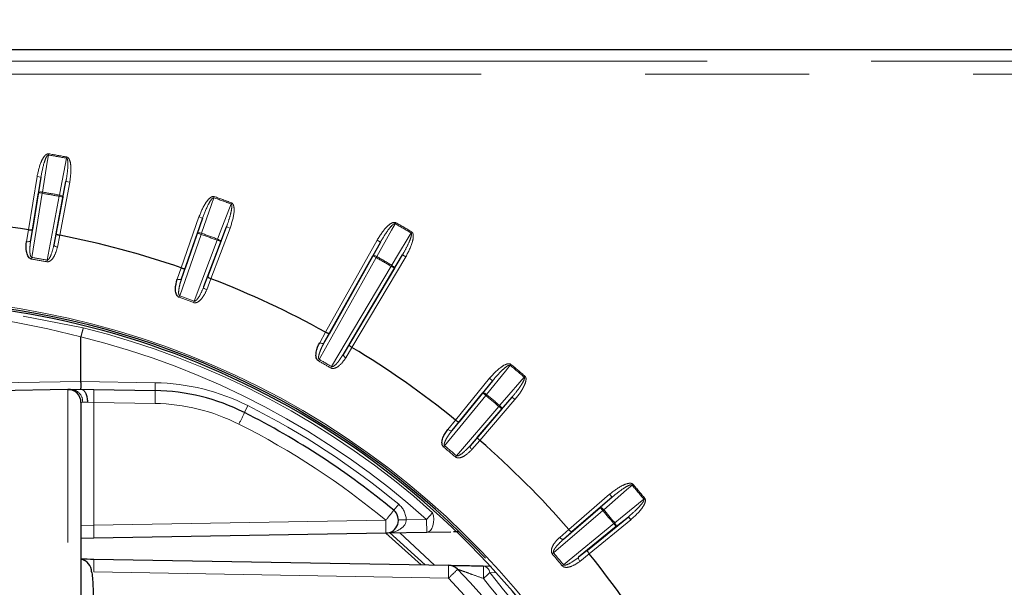
# Paper-space layout 'Sheet2' of a CAD drawing. Units: millimetres. Extents: x 14 to 2145, y 14 to 1383.
# Drawn here: x 287 to 325, y 497 to 519 of the extents above; entities that cross this region are included whole.
import ezdxf

# ---------------------------------------------------------------- set-up
doc = ezdxf.new("R2010")
doc.units = ezdxf.units.MM
doc.linetypes.add('PHANTOM', pattern=[12.7, 6.35, -1.27, 1.27, -1.27, 1.27, -1.27])
doc.styles.add('SLDTEXTSTYLE0', font='TXT', dxfattribs={"width": 0.75})
doc.dimstyles.new('SLDDIMSTYLE1', dxfattribs={"dimtxt": 11.90625, "dimasz": 12.7, "dimexe": 0, "dimexo": 0.0625, "dimgap": 2.976562, "dimtad": 0, "dimtih": 1, "dimtoh": 1, "dimdec": 1, "dimrnd": 1e-09, "dimzin": 12, "dimdsep": 46, "dimtxsty": 'SLDTEXTSTYLE0', "dimsah": 1, "dimcen": 0.09, "dimadec": 0, "dimazin": 3, "dimtfac": 1, "dimtdec": 1, "dimtofl": 0, "dimtmove": 0, "dimatfit": 3, "dimfxl": 0, "dimfrac": 2, "dimtolj": 1, "dimtzin": 12, "dimarcsym": 0})

# ---------------------------------------------------------------- blocks, each defined once
blk = doc.blocks.new('_D_29')
at = {"color": 7, "linetype": 'Continuous', "lineweight": 18, "ltscale": 5}
for p, q in [((353.729, 849.847), (350.108, 849.847)), ((350.108, 849.847), (350.108, 830.93)), ((384.509, 849.847), (388.13, 849.847)), ((388.13, 849.847), (388.13, 830.93)), ((190.378, 754.007), (190.378, 838.801)), ((547.86, 254.707), (547.86, 838.801)), ((190.378, 832.451), (339.695, 832.451)), ((547.86, 832.451), (398.542, 832.451)), ((350.108, 830.93), (353.729, 830.93)), ((388.13, 830.93), (384.509, 830.93))]:
    blk.add_line(p, q, dxfattribs=at)
for points in [[(190.378, 832.451), (203.078, 830.546), (203.078, 834.356)], [(547.86, 832.451), (535.16, 834.356), (535.16, 830.546)]]:
    blk.add_solid(points, dxfattribs=at)
at = {"color": 7, "linetype": 'Continuous', "lineweight": 18, "ltscale": 5, "char_height": 11.9062, "attachment_point": 1, "style": 'SLDTEXTSTYLE0'}
for s, insert in [('14.1', (353.729, 846.278)), ('357.5', (349.33, 827.988))]:
    blk.add_mtext(s, dxfattribs=dict(at, insert=insert))
blk = doc.blocks.new('_D_31')
at = {"color": 7, "linetype": 'Continuous', "lineweight": 18, "ltscale": 5}
for p, q in [((184.028, 747.657), (136.385, 747.657)), ((142.735, 747.657), (142.735, 559.118)), ((127.345, 556.704), (123.724, 556.704)), ((123.724, 556.704), (123.724, 537.786)), ((158.125, 556.704), (161.747, 556.704)), ((161.747, 556.704), (161.747, 537.786)), ((123.724, 537.786), (127.345, 537.786)), ((161.747, 537.786), (158.125, 537.786)), ((142.735, 330.957), (142.735, 519.497)), ((413.01, 330.957), (136.385, 330.957))]:
    blk.add_line(p, q, dxfattribs=at)
for points in [[(142.735, 747.657), (140.83, 734.957), (144.64, 734.957)], [(142.735, 330.957), (144.64, 343.657), (140.83, 343.657)]]:
    blk.add_solid(points, dxfattribs=at)
at = {"color": 7, "linetype": 'Continuous', "lineweight": 18, "ltscale": 5, "char_height": 11.9062, "attachment_point": 1, "style": 'SLDTEXTSTYLE0'}
for s, insert in [('16.4', (127.345, 553.134)), ('416.7', (122.947, 534.845))]:
    blk.add_mtext(s, dxfattribs=dict(at, insert=insert))
blk = doc.blocks.new('_D_32')
at = {"color": 7, "linetype": 'Continuous', "lineweight": 18, "ltscale": 5}
for p, q in [((184.028, 747.657), (72.885, 747.657)), ((79.235, 747.657), (79.235, 501.318)), ((70.438, 498.904), (66.817, 498.904)), ((66.817, 498.904), (66.817, 479.986)), ((88.033, 498.904), (91.654, 498.904)), ((91.654, 498.904), (91.654, 479.986)), ((66.817, 479.986), (70.438, 479.986)), ((91.654, 479.986), (88.033, 479.986)), ((79.235, 215.357), (79.235, 461.697)), ((352.51, 215.357), (72.885, 215.357))]:
    blk.add_line(p, q, dxfattribs=at)
for points in [[(79.235, 747.657), (77.33, 734.957), (81.14, 734.957)], [(79.235, 215.357), (81.14, 228.057), (77.33, 228.057)]]:
    blk.add_solid(points, dxfattribs=at)
at = {"color": 7, "linetype": 'Continuous', "lineweight": 18, "ltscale": 5, "char_height": 11.9062, "attachment_point": 1, "style": 'SLDTEXTSTYLE0'}
for s, insert in [('21', (70.438, 495.334)), ('532.3', (59.447, 477.045))]:
    blk.add_mtext(s, dxfattribs=dict(at, insert=insert))

psp = doc.layouts.new('Sheet2')

# ---------------------------------------------------------------- linework, layer by layer
at = {"color": 7, "linetype": 'Continuous', "lineweight": 25, "ltscale": 5}
for p, q in [((368.36039, 517.457354), (281.86039, 517.457354)), ((287.809954, 512.526519), (287.480545, 510.502853)), ((288.394429, 510.34171), (288.77702, 512.355999)), ((287.41248, 510.073701), (287.714038, 511.926266)), ((288.661854, 511.75914), (288.311611, 509.91516)), ((294.069736, 510.93782), (293.393925, 509.002099)), ((287.327309, 510.494105), (287.327157, 510.494129)), ((294.265943, 508.684711), (294.992499, 510.601962)), ((288.535583, 510.281051), (288.535431, 510.28108)), ((293.252373, 508.591287), (293.871043, 510.363342)), ((294.775439, 510.034169), (294.110313, 508.279022)), ((300.958106, 510.018761), (298.976989, 506.486024)), ((298.766, 506.106172), (300.662326, 509.487709)), ((299.740694, 506.045098), (301.809576, 509.527165)), ((293.241498, 509.020093), (293.241352, 509.020144)), ((301.497562, 509.005485), (299.517227, 505.67245)), ((294.394419, 508.600461), (294.394275, 508.600517)), ((289.360658, 506.353514), (289.36039, 506.351347)), ((289.36039, 504.625516), (289.36039, 506.351347)), ((298.830032, 506.53031), (298.829896, 506.530385)), ((299.852658, 505.939893), (299.852526, 505.939972)), ((305.297446, 504.652398), (304.000336, 503.064556)), ((288.851664, 504.31659), (277.147677, 504.112296)), ((288.851664, 504.31659), (288.980701, 504.318843)), ((288.980701, 504.318843), (289.36039, 504.32547)), ((289.362572, 504.325432), (289.851664, 504.316895)), ((289.851664, 504.316895), (292.231928, 504.275347)), ((303.726815, 502.726933), (304.914253, 504.180522)), ((304.711212, 502.468061), (306.04969, 504.021191)), ((289.36039, 503.816666), (289.36039, 448.098042)), ((305.651523, 503.561879), (304.426214, 502.140067)), ((303.863256, 503.133598), (303.863136, 503.133695)), ((304.803125, 502.344951), (304.803008, 502.345052)), ((309.924227, 500.146654), (308.371097, 498.808175)), ((308.043103, 498.523178), (309.464915, 499.748487)), ((308.967592, 498.0973), (310.555434, 499.39441)), ((301.159785, 498.758345), (289.851664, 498.560961)), ((302.748645, 498.786079), (301.159785, 498.758345)), ((301.170158, 498.758634), (302.529131, 497.534394)), ((303.677823, 498.802298), (302.748645, 498.786079)), ((304.007583, 498.808054), (303.78447, 498.804159)), ((308.248088, 498.899972), (308.247987, 498.900089)), ((310.083558, 499.011217), (308.629969, 497.823778)), ((289.851664, 498.560961), (289.36039, 498.552386)), ((309.036731, 497.9601), (309.036634, 497.96022)), ((289.856585, 497.755633), (303.591426, 497.515848)), ((304.93873, 497.491692), (305.241854, 497.486362))]:
    psp.add_line(p, q, dxfattribs=at)
at = {"color": 8, "linetype": 'PHANTOM', "lineweight": 18, "ltscale": 5}
for p, q in [((281.86039, 517.012098), (368.36039, 517.012098)), ((368.36039, 516.512174), (281.86039, 516.512174)), ((288.107088, 513.43138), (288.099288, 513.384591)), ((288.798613, 513.261282), (288.807287, 513.307916)), ((287.327157, 510.494129), (287.661909, 512.550618)), ((287.661909, 512.550618), (287.809954, 512.526519)), ((287.714038, 511.926266), (287.809954, 512.526519)), ((288.92438, 512.32801), (288.535583, 510.281051)), ((288.77702, 512.355999), (288.661854, 511.75914)), ((288.77702, 512.355999), (288.92438, 512.32801)), ((287.862083, 511.902167), (287.458065, 509.420155)), ((287.714038, 511.926266), (287.862083, 511.902167)), ((287.862083, 511.902167), (287.869895, 511.948953)), ((288.045248, 509.316618), (288.514494, 511.787129)), ((288.523155, 511.833766), (288.514494, 511.787129)), ((288.514494, 511.787129), (288.661854, 511.75914)), ((294.519483, 511.777338), (294.503677, 511.732614)), ((295.170965, 511.489741), (295.187605, 511.534161)), ((293.241352, 509.020144), (293.928124, 510.987261)), ((293.871043, 510.363342), (294.069736, 510.93782)), ((293.928124, 510.987261), (294.069736, 510.93782)), ((287.254523, 510.035187), (287.327309, 510.494105)), ((287.480545, 510.502853), (287.41248, 510.073701)), ((295.13276, 510.548809), (294.394419, 508.600461)), ((294.992499, 510.601962), (294.775439, 510.034169)), ((294.992499, 510.601962), (295.13276, 510.548809)), ((301.547278, 510.767047), (301.523927, 510.725758)), ((288.311611, 509.91516), (288.394429, 510.34171)), ((288.535431, 510.28108), (288.446869, 509.824944)), ((294.012655, 510.313901), (293.183778, 507.939753)), ((293.744062, 507.735827), (294.635178, 510.087322)), ((293.871043, 510.363342), (294.012655, 510.313901)), ((294.012655, 510.313901), (294.028473, 510.358621)), ((294.651806, 510.131746), (294.635178, 510.087322)), ((294.635178, 510.087322), (294.775439, 510.034169)), ((298.829896, 506.530385), (300.827279, 510.092128)), ((300.827279, 510.092128), (300.958106, 510.018761)), ((302.163025, 510.411545), (302.138943, 510.370679)), ((300.662326, 509.487709), (300.958106, 510.018761)), ((287.447606, 509.357631), (287.458065, 509.420155)), ((300.793153, 509.414343), (298.584895, 505.476567)), ((301.938527, 509.450549), (299.852658, 505.939893)), ((300.793153, 509.414343), (300.662326, 509.487709)), ((300.816514, 509.455625), (300.793153, 509.414343)), ((301.809576, 509.527165), (301.497562, 509.005485)), ((301.938527, 509.450549), (301.809576, 509.527165)), ((288.045248, 509.316618), (288.033692, 509.254288)), ((293.090128, 508.580786), (293.241498, 509.020093)), ((293.393925, 509.002099), (293.252373, 508.591287)), ((299.062526, 505.200806), (301.368611, 509.082101)), ((301.392682, 509.122974), (301.368611, 509.082101)), ((301.497562, 509.005485), (301.368611, 509.082101)), ((294.110313, 508.279022), (294.265943, 508.684711)), ((294.394275, 508.600517), (294.22785, 508.166689)), ((293.162621, 507.879996), (293.183778, 507.939753)), ((293.744062, 507.735827), (293.721858, 507.67645)), ((287.117512, 507.155917), (289.449499, 506.69575)), ((298.604408, 506.124111), (298.830032, 506.53031)), ((298.976989, 506.486024), (298.766, 506.106172)), ((299.517227, 505.67245), (299.740694, 506.045098)), ((299.852526, 505.939972), (299.613559, 505.541477)), ((298.584895, 505.476567), (298.553646, 505.421411)), ((299.062526, 505.200806), (299.030385, 505.146166)), ((306.007202, 505.287464), (305.977053, 505.250843)), ((306.521031, 504.794392), (306.55186, 504.830441)), ((269.288578, 504.27507), (289.36039, 504.625424)), ((289.36039, 504.625516), (292.237163, 504.575302)), ((292.231928, 504.275347), (292.237163, 504.575302)), ((303.863136, 503.133695), (305.181284, 504.747291)), ((304.914253, 504.180522), (305.297446, 504.652398)), ((305.181284, 504.747291), (305.297446, 504.652398)), ((288.851664, 447.598118), (288.851664, 504.31659)), ((305.030415, 504.085629), (303.439519, 502.138152)), ((304.914253, 504.180522), (305.030415, 504.085629)), ((305.030415, 504.085629), (305.060574, 504.122241)), ((306.04969, 504.021191), (305.651523, 503.561879)), ((306.04969, 504.021191), (306.163312, 503.923271)), ((289.424909, 503.818919), (289.36039, 503.816666)), ((289.61039, 503.825394), (289.424909, 503.818919)), ((289.851664, 503.816971), (289.61039, 503.825394)), ((289.851664, 503.816971), (289.851664, 499.060885)), ((292.231928, 503.775423), (289.851664, 503.816971)), ((295.690345, 503.421783), (295.825272, 503.689729)), ((303.896267, 501.754895), (305.537901, 503.659798)), ((306.163312, 503.923271), (304.803125, 502.344951)), ((305.56872, 503.695856), (305.537901, 503.659798)), ((305.537901, 503.659798), (305.651523, 503.561879)), ((303.570763, 502.772556), (303.863256, 503.133598)), ((304.000336, 503.064556), (303.726815, 502.726933)), ((304.426214, 502.140067), (304.711212, 502.468061)), ((303.399199, 502.089234), (303.439519, 502.138152)), ((304.803008, 502.345052), (304.498243, 501.994308)), ((303.896267, 501.754895), (303.855093, 501.706694)), ((310.733478, 500.648824), (310.697428, 500.617995)), ((308.247987, 498.900089), (309.826307, 500.260276)), ((309.826307, 500.260276), (309.924227, 500.146654)), ((301.469912, 499.643408), (301.661225, 499.874492)), ((309.464915, 499.748487), (309.924227, 500.146654)), ((311.15388, 500.074017), (311.1905, 500.104166)), ((302.739919, 499.286003), (302.975707, 499.549449)), ((309.562834, 499.634864), (307.657932, 497.99323)), ((309.464915, 499.748487), (309.562834, 499.634864)), ((309.562834, 499.634864), (309.598892, 499.665684)), ((289.36039, 499.043735), (289.851664, 499.060885)), ((289.851664, 499.060885), (301.159785, 499.258269)), ((301.650982, 499.266995), (301.950936, 499.272231)), ((301.950936, 499.272231), (302.739919, 499.286003)), ((302.739919, 499.286003), (302.748645, 498.786079)), ((308.041188, 497.536483), (309.988665, 499.127379)), ((310.650327, 499.278248), (309.036731, 497.9601)), ((310.025277, 499.157538), (309.988665, 499.127379)), ((309.988665, 499.127379), (310.083558, 499.011217)), ((310.555434, 499.39441), (310.083558, 499.011217)), ((310.555434, 499.39441), (310.650327, 499.278248)), ((301.170285, 498.758639), (302.529257, 497.534392)), ((302.683174, 497.531705), (301.30422, 498.782305)), ((301.704072, 498.767846), (303.047943, 497.525337)), ((307.897344, 498.595207), (308.248088, 498.899972)), ((308.371097, 498.808175), (308.043103, 498.523178)), ((307.60973, 497.952057), (307.657932, 497.99323)), ((308.629969, 497.823778), (308.967592, 498.0973)), ((309.036634, 497.96022), (308.675592, 497.667727)), ((308.041188, 497.536483), (307.99227, 497.496163)), ((303.591426, 497.015925), (289.856585, 497.255709)), ((305.42219, 497.224632), (305.191262, 497.229978))]:
    psp.add_line(p, q, dxfattribs=at)
at = {"color": 8, "linetype": 'PHANTOM', "lineweight": 18, "ltscale": 5, "flags": 128}
for points in [[(288.099288, 513.384591), (288.054382, 513.103551), (287.869895, 511.948953)], [(288.523155, 511.833766), (288.577079, 512.113217), (288.798613, 513.261282)], [(287.714038, 511.926266), (287.718575, 511.934862), (287.728579, 511.942212), (287.743668, 511.948038), (287.763268, 511.952116), (287.786631, 511.954292), (287.812868, 511.954482), (287.84098, 511.95268), (287.869895, 511.948953)], [(288.523155, 511.833766), (288.551601, 511.827378), (288.578634, 511.819457), (288.603224, 511.810304), (288.624434, 511.800269), (288.641456, 511.789734), (288.653643, 511.779099), (288.660529, 511.76877), (288.661854, 511.75914)], [(294.503677, 511.732614), (294.410651, 511.463641), (294.028473, 510.358621)], [(294.651806, 510.131746), (294.753437, 510.397587), (295.170965, 511.489741)], [(301.523927, 510.725758), (301.385444, 510.477117), (300.816514, 509.455625)], [(293.871043, 510.363342), (293.877005, 510.371019), (293.888133, 510.376521), (293.904005, 510.379638), (293.924015, 510.380251), (293.947401, 510.378337), (293.973272, 510.373968), (294.000644, 510.367311), (294.028473, 510.358621)], [(294.651806, 510.131746), (294.678711, 510.120515), (294.703957, 510.10802), (294.726584, 510.094737), (294.74573, 510.081171), (294.760664, 510.06784), (294.770819, 510.05525), (294.775807, 510.043882), (294.775439, 510.034169)], [(301.392682, 509.122974), (301.538771, 509.367225), (302.138943, 510.370679)], [(287.254523, 510.035187), (287.283437, 510.031821), (287.311629, 510.030959), (287.33803, 510.032634), (287.361637, 510.036782), (287.381555, 510.043247), (287.397028, 510.051782), (287.407469, 510.062063), (287.41248, 510.073701)], [(288.311611, 509.91516), (288.312339, 509.90251), (288.318633, 509.889278), (288.330254, 509.875966), (288.34676, 509.863079), (288.367525, 509.851106), (288.391761, 509.840502), (288.418548, 509.83167), (288.446869, 509.824944)], [(300.662326, 509.487709), (300.669534, 509.49423), (300.68145, 509.497708), (300.69762, 509.498011), (300.717429, 509.495127), (300.740122, 509.489167), (300.764835, 509.480357), (300.790626, 509.469032), (300.816514, 509.455625)], [(301.392682, 509.122974), (301.417237, 509.107259), (301.43994, 509.090585), (301.459926, 509.073588), (301.476434, 509.056916), (301.488836, 509.041202), (301.496659, 509.027047), (301.499605, 509.014988), (301.497562, 509.005485)], [(293.090128, 508.580786), (293.118017, 508.572451), (293.145632, 508.566706), (293.171922, 508.563772), (293.195891, 508.563758), (293.21663, 508.566665), (293.23335, 508.572384), (293.245417, 508.580696), (293.252373, 508.591287)], [(294.110313, 508.279022), (294.108834, 508.266438), (294.112735, 508.252313), (294.121867, 508.237186), (294.135885, 508.221628), (294.154255, 508.206232), (294.176282, 508.191581), (294.201128, 508.178231), (294.22785, 508.166689)], [(298.766, 506.106172), (298.757304, 506.096955), (298.743973, 506.090873), (298.726512, 506.088157), (298.705585, 506.088908), (298.681985, 506.0931), (298.656608, 506.100572), (298.630418, 506.111042), (298.604408, 506.124111)], [(299.517227, 505.67245), (299.513594, 505.660311), (299.514992, 505.645725), (299.52137, 505.629246), (299.532485, 505.611498), (299.547914, 505.593155), (299.567074, 505.574915), (299.589236, 505.557468), (299.613559, 505.541477)], [(305.977053, 505.250843), (305.797643, 505.029908), (305.060574, 504.122241)], [(305.56872, 503.695856), (305.755144, 503.910905), (306.521031, 504.794392)], [(304.914253, 504.180522), (304.922481, 504.185697), (304.93482, 504.187061), (304.9508, 504.184562), (304.969813, 504.178294), (304.991134, 504.168496), (305.013951, 504.155543), (305.037395, 504.139926), (305.060574, 504.122241)], [(305.56872, 503.695856), (305.590161, 503.676101), (305.609611, 503.655724), (305.62633, 503.635503), (305.639681, 503.616208), (305.649155, 503.598572), (305.654392, 503.583269), (305.655191, 503.57088), (305.651523, 503.561879)], [(303.570763, 502.772556), (303.594119, 502.755185), (303.618104, 502.740342), (303.641805, 502.728592), (303.664324, 502.720381), (303.684806, 502.71602), (303.702473, 502.715676), (303.716656, 502.719359), (303.726815, 502.726933)], [(304.426214, 502.140067), (304.42052, 502.128747), (304.419355, 502.11414), (304.422762, 502.096801), (304.430614, 502.077388), (304.44261, 502.056637), (304.458297, 502.035336), (304.477079, 502.014294), (304.498243, 501.994308)], [(310.697428, 500.617995), (310.482378, 500.43157), (309.598892, 499.665684)], [(310.025277, 499.157538), (310.246213, 499.336948), (311.15388, 500.074017)], [(302.748645, 498.786079), (302.821817, 498.804747), (302.889294, 498.856887), (302.946381, 498.938874), (302.989108, 499.045004), (303.014503, 499.167897), (303.0208, 499.299003), (303.007561, 499.429206), (302.975707, 499.549449)], [(309.464915, 499.748487), (309.473916, 499.752155), (309.486305, 499.751356), (309.501608, 499.746119), (309.519244, 499.736645), (309.538539, 499.723294), (309.558761, 499.706575), (309.579137, 499.687125), (309.598892, 499.665684)], [(310.025277, 499.157538), (310.042962, 499.134359), (310.058579, 499.110915), (310.071533, 499.088098), (310.08133, 499.066777), (310.087598, 499.047764), (310.090097, 499.031784), (310.088733, 499.019445), (310.083558, 499.011217)], [(307.897344, 498.595207), (307.91733, 498.574043), (307.938372, 498.555261), (307.959673, 498.539574), (307.980424, 498.527577), (307.999838, 498.519726), (308.017177, 498.516319), (308.031783, 498.517484), (308.043103, 498.523178)], [(308.629969, 497.823778), (308.622396, 497.813619), (308.618712, 497.799437), (308.619057, 497.78177), (308.623417, 497.761288), (308.631628, 497.738769), (308.643378, 497.715067), (308.658221, 497.691083), (308.675592, 497.667727)], [(305.191262, 497.229978), (305.165622, 497.206632), (305.13791, 497.181397), (305.108369, 497.154494), (305.07726, 497.126159), (305.044855, 497.096643), (305.01144, 497.066204), (304.977309, 497.035111), (304.942762, 497.003636)]]:
    psp.add_lwpolyline(points, dxfattribs=at)
at = {"color": 8, "linetype": 'PHANTOM', "lineweight": 18, "ltscale": 25}
for centre, radius, start, end in [((281.86039, 475.957354), 37.943668, 79.4638492, 80.5361508), ((281.86039, 475.957354), 37.991102, 79.4638492, 80.5361508), ((281.86039, 475.957354), 36.442419, 79.479212, 80.520788), ((281.86039, 475.957354), 36.489853, 79.479212, 80.520788), ((281.86039, 475.957354), 37.943668, 69.4638492, 70.5361508), ((281.86039, 475.957354), 37.991102, 69.4638492, 70.5361508), ((281.86039, 475.957354), 39.943668, 59.4906617, 60.5093383), ((281.86039, 475.957354), 39.991102, 59.4906617, 60.5093383), ((281.86039, 475.957354), 36.442419, 69.479212, 70.520788), ((281.86039, 475.957354), 36.489853, 69.479212, 70.520788), ((281.86039, 475.957354), 33.864368, 79.4965398, 80.5034602), ((281.86039, 475.957354), 33.927761, 79.4965398, 80.5034602), ((281.86039, 475.957354), 38.442419, 59.5048111, 60.4951889), ((281.86039, 475.957354), 38.489853, 59.5048111, 60.4951889), ((281.86039, 475.957354), 31.897141, 1.7965613, 114.0516523), ((281.86039, 475.957354), 33.864368, 69.4965398, 70.5034602), ((281.86039, 475.957354), 33.927761, 69.4965398, 70.5034602), ((281.86039, 475.957354), 31.661389, 48.1709282, 76.1314002), ((281.86039, 475.957354), 31.307835, 48.1709282, 76.1391199), ((281.86039, 475.957354), 33.864368, 59.5343019, 60.4656981), ((281.86039, 475.957354), 33.927761, 59.5343019, 60.4656981), ((281.86039, 475.957354), 37.943668, 49.4638492, 50.5361508), ((281.86039, 475.957354), 37.991102, 49.4638492, 50.5361508), ((292.092308, 496.276566), 8.3, 63.2720573, 89), ((288.953559, 503.847413), 0.472211, 356.5405967, 86.7048312), ((282.687893, 504.066933), 7.168131, 358.0016174, 1.9983826), ((285.068157, 504.025385), 7.168131, 358.0016174, 1.9983826), ((281.86039, 475.957354), 36.442419, 49.479212, 50.520788), ((281.86039, 475.957354), 36.489853, 49.479212, 50.520788), ((292.101035, 496.276566), 7.5, 63.2720573, 89), ((281.86039, 475.957354), 31.05, 50.3788753, 63.2720573), ((288.437749, 506.656576), 7.941287, 332.3820708, 335.9622407), ((281.869117, 475.957354), 30.25, 50.3788753, 63.2720573), ((281.86039, 475.957354), 33.864368, 49.4965398, 50.5034602), ((281.86039, 475.957354), 33.927761, 49.4965398, 50.5034602), ((281.86039, 475.957354), 37.943668, 39.4638492, 40.5361508), ((281.86039, 475.957354), 37.991102, 39.4638492, 40.5361508), ((301.151058, 499.258269), 0.8, 1, 50.3788753), ((294.179156, 505.196754), 9.164867, 319.6118805, 322.70359), ((281.86039, 475.957354), 36.442419, 39.479212, 40.520788), ((281.86039, 475.957354), 36.489853, 39.479212, 40.520788), ((282.687893, 498.810923), 7.168131, 358.0016174, 1.9983826), ((293.996014, 499.008307), 7.168131, 358.0016174, 1.9983826), ((281.86039, 475.957354), 33.864368, 39.4965398, 40.5034602), ((281.86039, 475.957354), 33.927761, 39.4965398, 40.5034602), ((282.695733, 497.505671), 7.165214, 358.0008036, 1.9991964), ((296.430573, 497.265886), 7.165214, 358.0008036, 1.9991964), ((296.634724, 504.36774), 10.121506, 313.4182398, 316.2136596), ((300.120458, 497.207841), 4.826626, 357.5751994, 3.3714693), ((304.878674, 497.18105), 0.316394, 8.8960933, 79.0581618), ((281.869117, 475.957354), 30.254291, 2.8418752, 44.111136)]:
    psp.add_arc(centre, radius, start, end, dxfattribs=at)
at = {"color": 7, "linetype": 'Continuous', "lineweight": 25, "ltscale": 25}
for centre, radius, start, end in [((281.86039, 475.957354), 34.96676, 81.0053755, 89.0323866), ((281.86039, 475.957354), 34.96676, 71.0053755, 78.9946245), ((281.86039, 475.957354), 34.96676, 60.9676134, 68.9946245), ((281.86039, 475.957354), 31.752795, 1.804731, 114.1679515), ((281.86039, 475.957354), 31.825602, 43.3040899, 81.8964088), ((281.86039, 475.957354), 34.96676, 51.0053755, 59.0323866), ((288.86039, 503.816666), 0.5, 0, 91), ((292.092308, 496.276566), 8, 63.2720573, 89), ((281.86039, 475.957354), 30.75, 50.3788753, 63.2720573), ((281.86039, 475.957354), 34.96676, 41.0053755, 48.9946245), ((301.151058, 499.258269), 0.5, 271, 50.3788753), ((281.86039, 475.957354), 34.96676, 30.9676134, 38.9946245), ((289.273824, 497.255589), 0.499991, 359.9987345, 80.0298534), ((303.5827, 497.015925), 0.5, 44.1111361, 89.0000019), ((281.86039, 475.957354), 30.754291, 2.8418752, 44.111136)]:
    psp.add_arc(centre, radius, start, end, dxfattribs=at)
at = {"color": 8, "linetype": 'PHANTOM', "lineweight": 18, "ltscale": 25}
for centre, major_axis, ratio, start_param, end_param in [((281.30273, 475.957354), (31.448406, 0), 0.999847649, 1.311688361, 1.977564135), ((301.151058, 499.258269), (0.799878, 0.013962), 0.625, 4.71238898, 6.283185307)]:
    psp.add_ellipse(centre, major_axis=major_axis, ratio=ratio, start_param=start_param, end_param=end_param, dxfattribs=at)
at = {"color": 7, "linetype": 'Continuous', "lineweight": 25, "ltscale": 25}
for centre, major_axis, ratio, start_param, end_param in [((306.547379, 504.325516), (17.186988, -0.300091), 0.017452405, 3.141897379, 3.142201966), ((289.874037, 497.755502), (1, -0.017455), 0.000173908, 4.171253225, 4.694938723)]:
    psp.add_ellipse(centre, major_axis=major_axis, ratio=ratio, start_param=start_param, end_param=end_param, dxfattribs=at)
at = {"color": 8, "linetype": 'PHANTOM', "lineweight": 18, "ltscale": 5}
for points, knots in [([(287.661909, 512.550618), (287.703722, 512.748708), (287.762013, 513.024862), (287.910054, 513.305257), (287.998615, 513.398241), (288.052597, 513.427725), (288.085103, 513.434163), (288.103097, 513.431885), (288.107088, 513.43138)], [0, 0, 0, 0, 0.582261973, 0.811718527, 0.907222496, 0.947599033, 0.988378259, 1, 1, 1, 1]), ([(287.809954, 512.526519), (287.84475, 512.713905), (287.892665, 512.971938), (287.987313, 513.245997), (288.038815, 513.342099), (288.066516, 513.372763), (288.081507, 513.382299), (288.091399, 513.385357), (288.09727, 513.384787), (288.099288, 513.384591)], [0, 0, 0, 0, 0.6168603729, 0.8494259198, 0.936559513, 0.9678221367, 0.9812084668, 0.993539891, 1, 1, 1, 1]), ([(288.798613, 513.261282), (288.801544, 513.260411), (288.807778, 513.258558), (288.820288, 513.247593), (288.835983, 513.216965), (288.855388, 513.120544), (288.854997, 512.999574), (288.842493, 512.771224), (288.815868, 512.567895), (288.784804, 512.398454), (288.77702, 512.355999)], [0, 0, 0, 0, 0.0096904052, 0.0206103199, 0.0521347567, 0.1185133344, 0.3370558027, 0.4415723285, 0.8600814218, 1, 1, 1, 1]), ([(288.807287, 513.307916), (288.819045, 513.304243), (288.845397, 513.296013), (288.884936, 513.257608), (288.941178, 513.154116), (288.995983, 512.834122), (288.954859, 512.543448), (288.92438, 512.32801)], [0, 0, 0, 0, 0.035264346, 0.07903271, 0.154754208, 0.373532472, 1, 1, 1, 1]), ([(293.928124, 510.987261), (294.0037, 511.175081), (294.109059, 511.436918), (294.303541, 511.687345), (294.406903, 511.763538), (294.465185, 511.783201), (294.498315, 511.783896), (294.51564, 511.778528), (294.519483, 511.777338)], [0, 0, 0, 0, 0.582261973, 0.811718527, 0.907222496, 0.947599033, 0.988378259, 1, 1, 1, 1]), ([(294.069736, 510.93782), (294.136542, 511.116317), (294.228536, 511.36211), (294.369337, 511.61557), (294.436744, 511.701268), (294.469349, 511.726656), (294.485767, 511.733444), (294.496041, 511.734738), (294.501723, 511.733158), (294.503677, 511.732614)], [0, 0, 0, 0, 0.616860373, 0.84942592, 0.936559513, 0.967822137, 0.981208467, 0.993539891, 1, 1, 1, 1]), ([(295.170965, 511.489741), (295.1737, 511.488375), (295.179518, 511.485468), (295.189934, 511.472497), (295.200071, 511.439609), (295.202438, 511.341283), (295.181047, 511.222219), (295.129081, 510.999509), (295.067553, 510.803892), (295.007537, 510.64242), (294.992499, 510.601962)], [0, 0, 0, 0, 0.009690405, 0.02061032, 0.052134757, 0.118513334, 0.337055803, 0.441572328, 0.860081422, 1, 1, 1, 1]), ([(295.187605, 511.534161), (295.198547, 511.528503), (295.223069, 511.515821), (295.255339, 511.471133), (295.292755, 511.359448), (295.291161, 511.034799), (295.200187, 510.755681), (295.13276, 510.548809)], [0, 0, 0, 0, 0.035264346, 0.07903271, 0.154754208, 0.373532472, 1, 1, 1, 1]), ([(300.827279, 510.092128), (300.934435, 510.263901), (301.083818, 510.503365), (301.318972, 510.716061), (301.434032, 510.773072), (301.49485, 510.782275), (301.527587, 510.777186), (301.543707, 510.768886), (301.547278, 510.767047)], [0, 0, 0, 0, 0.582272745, 0.811731759, 0.907238742, 0.947615749, 0.988395442, 1, 1, 1, 1]), ([(300.958106, 510.018761), (301.055002, 510.182882), (301.188428, 510.408878), (301.37125, 510.633916), (301.452563, 510.706554), (301.489094, 510.725871), (301.506445, 510.729693), (301.516783, 510.729176), (301.522101, 510.726632), (301.523927, 510.725758)], [0, 0, 0, 0, 0.6168669856, 0.849433214, 0.9365688698, 0.9678315594, 0.9812195843, 0.9935493983, 1, 1, 1, 1]), ([(302.138943, 510.370679), (302.141401, 510.368858), (302.146628, 510.364985), (302.15464, 510.3504), (302.15893, 510.316238), (302.144229, 510.218928), (302.102518, 510.105271), (302.012686, 509.894685), (301.918248, 509.712733), (301.831249, 509.564174), (301.809576, 509.527165)], [0, 0, 0, 0, 0.009693049, 0.020615325, 0.052153131, 0.118568498, 0.33725944, 0.441912472, 0.860968584, 1, 1, 1, 1]), ([(302.163025, 510.411545), (302.172822, 510.404076), (302.194783, 510.387335), (302.218832, 510.337717), (302.236349, 510.221178), (302.178566, 509.90172), (302.04069, 509.642573), (301.938527, 509.450549)], [0, 0, 0, 0, 0.035270022, 0.079050919, 0.154807148, 0.373723816, 1, 1, 1, 1]), ([(287.458065, 509.420155), (287.453338, 509.421587), (287.445379, 509.423999), (287.42933, 509.43722), (287.408592, 509.472071), (287.386111, 509.560978), (287.377401, 509.712295), (287.386774, 509.893939), (287.404732, 510.019518), (287.41248, 510.073701)], [0, 0, 0, 0, 0.021072626, 0.035474895, 0.089092233, 0.19500009, 0.437739924, 0.757401637, 1, 1, 1, 1]), ([(288.446869, 509.824944), (288.413913, 509.701415), (288.364486, 509.516142), (288.23006, 509.32924), (288.132389, 509.26388), (288.071523, 509.250038), (288.044704, 509.253051), (288.033692, 509.254288)], [0, 0, 0, 0, 0.514775015, 0.772077393, 0.901282709, 0.959468601, 1, 1, 1, 1]), ([(288.045248, 509.316618), (288.046645, 509.316419), (288.052265, 509.315616), (288.061366, 509.316827), (288.074118, 509.321672), (288.103691, 509.341298), (288.157932, 509.416952), (288.242593, 509.61052), (288.283667, 509.791818), (288.311611, 509.91516)], [0, 0, 0, 0, 0.006089562, 0.024498095, 0.038810555, 0.065263836, 0.178290857, 0.440965996, 1, 1, 1, 1]), ([(293.183778, 507.939753), (293.179371, 507.941985), (293.171952, 507.945742), (293.158443, 507.96155), (293.144071, 507.999472), (293.137371, 508.090933), (293.155069, 508.241463), (293.195842, 508.418719), (293.235333, 508.539272), (293.252373, 508.591287)], [0, 0, 0, 0, 0.021072626, 0.035474895, 0.089092233, 0.19500009, 0.437739924, 0.757401637, 1, 1, 1, 1]), ([(293.744062, 507.735827), (293.745403, 507.735388), (293.750798, 507.733621), (293.759971, 507.733234), (293.773371, 507.735791), (293.805902, 507.749983), (293.872456, 507.815069), (293.989444, 507.990995), (294.061376, 508.162406), (294.110313, 508.279022)], [0, 0, 0, 0, 0.006089562, 0.024498095, 0.038810555, 0.065263836, 0.178290857, 0.440965996, 1, 1, 1, 1]), ([(294.22785, 508.166689), (294.173945, 508.05076), (294.093097, 507.876884), (293.928258, 507.716165), (293.82072, 507.668758), (293.758376, 507.665696), (293.732487, 507.67332), (293.721858, 507.67645)], [0, 0, 0, 0, 0.514775015, 0.772077393, 0.901282709, 0.959468601, 1, 1, 1, 1]), ([(289.360658, 506.353514), (289.374638, 506.407964), (289.402596, 506.516865), (289.429804, 506.621065), (289.44432, 506.676176), (289.447713, 506.688998), (289.449499, 506.69575)], [0, 0, 0, 0, 0.429279724, 0.858558712, 0.925521064, 1, 1, 1, 1]), ([(298.584895, 505.476567), (298.580944, 505.479533), (298.574294, 505.484525), (298.563746, 505.502446), (298.556204, 505.542292), (298.565548, 505.633521), (298.609212, 505.778662), (298.680256, 505.946099), (298.740155, 506.057923), (298.766, 506.106172)], [0, 0, 0, 0, 0.021072626, 0.035474895, 0.089092233, 0.19500009, 0.437739924, 0.757401637, 1, 1, 1, 1]), ([(299.613559, 505.541477), (299.540411, 505.436621), (299.430701, 505.279354), (299.240543, 505.149575), (299.126426, 505.121487), (299.064492, 505.129256), (299.040312, 505.141244), (299.030385, 505.146166)], [0, 0, 0, 0, 0.514775015, 0.772077393, 0.901282709, 0.959468601, 1, 1, 1, 1]), ([(299.517227, 505.67245), (299.448853, 505.566059), (299.348352, 505.409676), (299.202693, 505.256642), (299.125883, 505.204051), (299.091387, 505.1957), (299.077747, 505.1955), (299.068779, 505.197469), (299.063771, 505.200142), (299.062526, 505.200806)], [0, 0, 0, 0, 0.559034004, 0.821709143, 0.934736164, 0.961189445, 0.975501905, 0.993910438, 1, 1, 1, 1]), ([(305.181284, 504.747291), (305.316541, 504.897936), (305.505099, 505.107947), (305.773504, 505.276755), (305.896692, 505.313001), (305.958184, 505.311544), (305.989554, 505.300866), (306.003998, 505.289897), (306.007202, 505.287464)], [0, 0, 0, 0, 0.582261973, 0.811718527, 0.907222496, 0.947599033, 0.988378259, 1, 1, 1, 1]), ([(305.297446, 504.652398), (305.421273, 504.797281), (305.591785, 504.996787), (305.810783, 505.186805), (305.903436, 505.24428), (305.942757, 505.256986), (305.960507, 505.257749), (305.970604, 505.255451), (305.975403, 505.252022), (305.977053, 505.250843)], [0, 0, 0, 0, 0.616860373, 0.84942592, 0.936559513, 0.967822137, 0.981208467, 0.993539891, 1, 1, 1, 1]), ([(306.521031, 504.794392), (306.523134, 504.792172), (306.527607, 504.78745), (306.532958, 504.771699), (306.531236, 504.737327), (306.499831, 504.644122), (306.439007, 504.539554), (306.314004, 504.348049), (306.189281, 504.185273), (306.077658, 504.054066), (306.04969, 504.021191)], [0, 0, 0, 0, 0.009690405, 0.02061032, 0.052134757, 0.118513334, 0.337055803, 0.441572328, 0.860081422, 1, 1, 1, 1]), ([(306.55186, 504.830441), (306.560207, 504.821382), (306.578913, 504.801077), (306.593952, 504.748048), (306.590914, 504.630301), (306.478379, 504.325776), (306.297428, 504.094606), (306.163312, 503.923271)], [0, 0, 0, 0, 0.035264346, 0.07903271, 0.154754208, 0.373532472, 1, 1, 1, 1]), ([(303.439519, 502.138152), (303.436141, 502.141756), (303.430454, 502.147824), (303.423167, 502.167299), (303.422632, 502.207849), (303.447617, 502.296086), (303.515732, 502.431485), (303.614671, 502.584107), (303.693013, 502.683882), (303.726815, 502.726933)], [0, 0, 0, 0, 0.021072626, 0.035474895, 0.089092233, 0.19500009, 0.437739924, 0.757401637, 1, 1, 1, 1]), ([(303.896267, 501.754895), (303.897377, 501.754024), (303.901842, 501.750519), (303.91033, 501.747017), (303.923796, 501.744837), (303.959219, 501.747047), (304.04402, 501.785445), (304.214123, 501.910749), (304.340343, 502.047221), (304.426214, 502.140067)], [0, 0, 0, 0, 0.006089562, 0.024498095, 0.038810555, 0.065263836, 0.178290857, 0.440965996, 1, 1, 1, 1]), ([(304.498243, 501.994308), (304.407938, 501.903807), (304.272496, 501.768069), (304.062629, 501.67342), (303.945363, 501.665653), (303.885731, 501.684098), (303.864011, 501.700117), (303.855093, 501.706694)], [0, 0, 0, 0, 0.514775015, 0.772077393, 0.901282709, 0.959468601, 1, 1, 1, 1]), ([(309.826307, 500.260276), (309.985669, 500.385146), (310.20783, 500.559223), (310.50147, 500.678859), (310.629081, 500.693163), (310.689386, 500.68105), (310.718425, 500.665087), (310.730745, 500.651776), (310.733478, 500.648824)], [0, 0, 0, 0, 0.582261973, 0.811718527, 0.907222496, 0.947599033, 0.988378259, 1, 1, 1, 1]), ([(309.924227, 500.146654), (310.071331, 500.267833), (310.273897, 500.434699), (310.522563, 500.583802), (310.623789, 500.624315), (310.664719, 500.629999), (310.682333, 500.627668), (310.691877, 500.623652), (310.696008, 500.619442), (310.697428, 500.617995)], [0, 0, 0, 0, 0.616860373, 0.84942592, 0.936559513, 0.967822137, 0.981208467, 0.993539891, 1, 1, 1, 1]), ([(311.15388, 500.074017), (311.155565, 500.071466), (311.15915, 500.066039), (311.161685, 500.049598), (311.15402, 500.016047), (311.106907, 499.929712), (311.02885, 499.837295), (310.872491, 499.670406), (310.721398, 499.53176), (310.588686, 499.421929), (310.555434, 499.39441)], [0, 0, 0, 0, 0.0096904052, 0.0206103199, 0.0521347567, 0.1185133344, 0.3370558027, 0.4415723285, 0.8600814218, 1, 1, 1, 1]), ([(311.1905, 500.104166), (311.197147, 500.093794), (311.212043, 500.07055), (311.217646, 500.015715), (311.194206, 499.900284), (311.030501, 499.619927), (310.812157, 499.423691), (310.650327, 499.278248)], [0, 0, 0, 0, 0.035264346, 0.07903271, 0.154754208, 0.373532472, 1, 1, 1, 1]), ([(307.60973, 497.952057), (307.600785, 497.965007), (307.580687, 497.994105), (307.568568, 498.060012), (307.581442, 498.169756), (307.674299, 498.370323), (307.800771, 498.51125), (307.897093, 498.594988), (307.897344, 498.595207)], [0, 0, 0, 0, 0.057303575, 0.128755966, 0.245499528, 0.482519149, 0.998649654, 1, 1, 1, 1]), ([(307.657932, 497.99323), (307.655231, 497.997367), (307.650684, 498.00433), (307.646889, 498.024774), (307.653403, 498.064802), (307.693331, 498.147359), (307.783924, 498.268873), (307.907862, 498.401996), (308.002339, 498.486651), (308.043103, 498.523178)], [0, 0, 0, 0, 0.0210726265, 0.035474895, 0.0890922326, 0.1950000901, 0.4377399235, 0.7574016367, 1, 1, 1, 1]), ([(308.675592, 497.667727), (308.570944, 497.594281), (308.41399, 497.484125), (308.190875, 497.427357), (308.074042, 497.440071), (308.018519, 497.468591), (307.999911, 497.488138), (307.99227, 497.496163)], [0, 0, 0, 0, 0.514775015, 0.772077393, 0.901282709, 0.959468601, 1, 1, 1, 1]), ([(308.041188, 497.536483), (308.04213, 497.535432), (308.045919, 497.531205), (308.05367, 497.526283), (308.066552, 497.521797), (308.101822, 497.517823), (308.192002, 497.540912), (308.381279, 497.634774), (308.529279, 497.747255), (308.629969, 497.823778)], [0, 0, 0, 0, 0.006089562, 0.024498095, 0.038810555, 0.065263836, 0.178290857, 0.440965996, 1, 1, 1, 1]), ([(304.942762, 497.003636), (304.792246, 497.057719), (304.538457, 497.148911), (304.232449, 497.259015), (304.058736, 497.321519), (303.984856, 497.348103), (303.950275, 497.360547), (303.945344, 497.362323), (303.942162, 497.363469)], [0, 0, 0, 0, 0.380457735, 0.641502777, 0.812624641, 0.892836495, 0.93082487, 1, 1, 1, 1]), ([(305.191262, 497.229978), (306.480054, 495.646243), (308.891482, 492.682953), (311.359266, 487.616845), (312.838761, 482.510954), (313.484382, 478.887729), (313.395904, 477.036629), (313.392115, 476.957354)], [0, 0, 0, 0, 0.273814411, 0.512327667, 0.750840598, 0.989329597, 1, 1, 1, 1]), ([(313.058671, 476.962017), (313.062163, 477.035366), (313.149108, 478.861772), (312.510099, 482.441516), (311.04647, 487.493222), (308.604374, 492.505429), (306.218099, 495.436913), (304.942762, 497.003636)], [0, 0, 0, 0, 0.009985627, 0.248642615, 0.487321465, 0.726000481, 1, 1, 1, 1])]:
    psp.add_open_spline(points, degree=3, knots=knots, dxfattribs=at)
at = {"color": 7, "linetype": 'Continuous', "lineweight": 25, "ltscale": 5}
for points, knots in [([(287.327309, 510.494104), (287.343731, 510.491828), (287.376568, 510.487276), (287.421081, 510.485729), (287.456082, 510.488386), (287.474938, 510.494508), (287.479873, 510.500062), (287.480481, 510.502588), (287.480545, 510.502853)], [0, 0, 0, 0, 0.2096965446, 0.4193137173, 0.6311814887, 0.8478508201, 0.9840361825, 1, 1, 1, 1]), ([(288.394429, 510.34171), (288.394398, 510.341439), (288.394106, 510.338858), (288.396844, 510.331952), (288.412469, 510.319749), (288.44445, 510.305281), (288.486807, 510.291511), (288.519221, 510.284557), (288.535431, 510.28108)], [0, 0, 0, 0, 0.015963818, 0.15214918, 0.368818511, 0.580686283, 0.790303455, 1, 1, 1, 1]), ([(287.447606, 509.357631), (287.43243, 509.361801), (287.39833, 509.371173), (287.346682, 509.41387), (287.286002, 509.506214), (287.228213, 509.719545), (287.23451, 509.908796), (287.254471, 510.034858), (287.254523, 510.035187)], [0, 0, 0, 0, 0.057303575, 0.128755966, 0.245499528, 0.482519149, 0.998649654, 1, 1, 1, 1]), ([(293.241498, 509.020093), (293.257275, 509.015), (293.288823, 509.004815), (293.332391, 508.995561), (293.367321, 508.9921), (293.386955, 508.994855), (293.392778, 508.999467), (293.393816, 509.001849), (293.393925, 509.002099)], [0, 0, 0, 0, 0.209696545, 0.419313717, 0.631181489, 0.84785082, 0.984036182, 1, 1, 1, 1]), ([(293.162621, 507.879996), (293.1484, 507.886738), (293.116445, 507.901889), (293.072996, 507.952906), (293.029274, 508.054384), (293.009407, 508.274509), (293.048471, 508.459791), (293.090019, 508.580472), (293.090128, 508.580786)], [0, 0, 0, 0, 0.0573035748, 0.1287559656, 0.2454995277, 0.482519149, 0.9986496538, 1, 1, 1, 1]), ([(294.265943, 508.684711), (294.265866, 508.684449), (294.265129, 508.681957), (294.266626, 508.674681), (294.279895, 508.659951), (294.308878, 508.640149), (294.348201, 508.619233), (294.378915, 508.606756), (294.394275, 508.600517)], [0, 0, 0, 0, 0.0159638175, 0.1521491799, 0.3688185113, 0.5806862827, 0.7903034554, 1, 1, 1, 1]), ([(298.976989, 506.486024), (298.976838, 506.485796), (298.975401, 506.483632), (298.968862, 506.480106), (298.94905, 506.480815), (298.915257, 506.490311), (298.873969, 506.507016), (298.844679, 506.522544), (298.830031, 506.53031)], [0, 0, 0, 0, 0.015963818, 0.15214918, 0.368818511, 0.580686283, 0.790303455, 1, 1, 1, 1]), ([(298.553646, 505.421411), (298.540817, 505.43053), (298.511993, 505.451018), (298.478101, 505.508827), (298.452735, 505.616373), (298.471539, 505.836591), (298.5423, 506.012228), (298.604247, 506.12382), (298.604408, 506.124111)], [0, 0, 0, 0, 0.0573035748, 0.1287559656, 0.2454995277, 0.482519149, 0.9986496538, 1, 1, 1, 1]), ([(299.852526, 505.939972), (299.838477, 505.948775), (299.810385, 505.966377), (299.775273, 505.993781), (299.750153, 506.018298), (299.739632, 506.035101), (299.739417, 506.042527), (299.740573, 506.044854), (299.740694, 506.045098)], [0, 0, 0, 0, 0.209696545, 0.419313717, 0.631181489, 0.84785082, 0.984036182, 1, 1, 1, 1]), ([(289.36039, 504.32547), (289.36055, 504.328788), (289.360871, 504.335425), (289.361325, 504.387147), (289.361495, 504.463265), (289.361388, 504.547601), (289.360674, 504.60332), (289.360391, 504.625424)], [0, 0, 0, 0, 0.2147008978, 0.4294022177, 0.6440965158, 0.8588063731, 1, 1, 1, 1]), ([(289.362572, 504.325432), (289.390655, 504.319416), (289.446823, 504.307383), (289.521258, 504.219882), (289.577612, 504.092051), (289.604323, 503.957992), (289.61015, 503.866888), (289.610355, 503.831459), (289.61039, 503.825394)], [0, 0, 0, 0, 0.215834051, 0.431668482, 0.6474957, 0.863340837, 0.976606944, 1, 1, 1, 1]), ([(303.863256, 503.133598), (303.87634, 503.123416), (303.902502, 503.103055), (303.940277, 503.079458), (303.971917, 503.064259), (303.991309, 503.060133), (303.998359, 503.062475), (304.000149, 503.064358), (304.000336, 503.064556)], [0, 0, 0, 0, 0.209696545, 0.419313717, 0.631181489, 0.84785082, 0.984036182, 1, 1, 1, 1]), ([(303.399199, 502.089234), (303.388142, 502.100434), (303.363296, 502.1256), (303.339916, 502.188401), (303.333538, 502.298713), (303.390157, 502.512358), (303.490235, 502.673105), (303.570553, 502.772297), (303.570763, 502.772556)], [0, 0, 0, 0, 0.057303575, 0.128755966, 0.245499528, 0.482519149, 0.998649654, 1, 1, 1, 1]), ([(304.711212, 502.468061), (304.71105, 502.467842), (304.709506, 502.465752), (304.708424, 502.458402), (304.715854, 502.440022), (304.736317, 502.411502), (304.766114, 502.378398), (304.790709, 502.356169), (304.803008, 502.345052)], [0, 0, 0, 0, 0.0159638175, 0.1521491799, 0.3688185113, 0.5806862827, 0.7903034554, 1, 1, 1, 1]), ([(308.248088, 498.899972), (308.259205, 498.887673), (308.281434, 498.863078), (308.314538, 498.833281), (308.343058, 498.812818), (308.361438, 498.805388), (308.368788, 498.806469), (308.370878, 498.808013), (308.371097, 498.808175)], [0, 0, 0, 0, 0.209696545, 0.419313717, 0.631181489, 0.84785082, 0.984036182, 1, 1, 1, 1]), ([(308.967592, 498.0973), (308.967395, 498.097112), (308.965511, 498.095322), (308.963169, 498.088272), (308.967295, 498.068881), (308.982494, 498.037241), (309.006091, 497.999465), (309.026452, 497.973303), (309.036634, 497.96022)], [0, 0, 0, 0, 0.015963818, 0.15214918, 0.368818511, 0.580686283, 0.790303455, 1, 1, 1, 1]), ([(289.358925, 497.764344), (289.388315, 497.761985), (289.422872, 497.759212), (289.451713, 497.725267), (289.456025, 497.720192)], [0, 0, 0, 0, 0.850500559, 1, 1, 1, 1]), ([(303.591885, 497.515375), (303.596122, 497.515291), (303.606875, 497.515078), (303.718113, 497.513095), (303.959033, 497.508845), (304.374911, 497.501545), (304.731931, 497.495306), (304.93873, 497.491692)], [0, 0, 0, 0, 0.093797644, 0.238046631, 0.418157775, 0.662976797, 1, 1, 1, 1]), ([(289.773816, 497.255578), (289.784508, 497.208573), (289.806147, 497.113445), (289.83878, 496.323203), (289.871112, 495.001995), (289.901461, 493.100219), (289.928445, 490.695539), (289.950817, 487.895327), (289.968348, 484.728962), (289.980223, 481.342792), (289.986318, 477.772252), (289.986352, 474.183226), (289.980327, 470.612655), (289.968525, 467.225596), (289.951065, 464.056499), (289.92875, 461.25142), (289.901809, 458.840544), (289.871492, 456.932453), (289.838119, 455.560295), (289.805267, 454.785893), (289.783492, 454.698131), (289.773816, 454.65913)], [0, 0, 0, 0, 0.048115125, 0.097373122, 0.150304411, 0.204771067, 0.25768577, 0.312133831, 0.36506819, 0.419538528, 0.472468639, 0.526934815, 0.579842904, 0.634284242, 0.687199924, 0.741649268, 0.794590166, 0.849067873, 0.901988734, 0.956444074, 1, 1, 1, 1])]:
    psp.add_open_spline(points, degree=3, knots=knots, dxfattribs=at)

# ---------------------------------------------------------------- dimensions: what is measured, and where the dimension line sits
at = {"color": 7, "linetype": 'Continuous', "lineweight": 18, "ltscale": 5}
dim = psp.add_linear_dim(base=(547.86039, 832.450891), p1=(190.377546, 747.657354), p2=(547.86039, 248.357354), dimstyle='SLDDIMSTYLE1', dxfattribs=at)
dim.commit()
dim.dimension.update_dxf_attribs({"geometry": '_D_29', "text_midpoint": (369.118968, 832.450891), "dimtype": 160})
for base, p1, p2, picture, middle in [((79.23539, 747.657354), (358.86039, 215.357354), (190.377546, 747.657354), '_D_32', (79.23539, 481.507354)), ((142.73539, 330.957354), (190.377546, 747.657354), (419.36039, 330.957354), '_D_31', (142.73539, 539.307354))]:
    dim = psp.add_linear_dim(base=base, p1=p1, p2=p2, angle=90, dimstyle='SLDDIMSTYLE1', dxfattribs=at)
    dim.commit()
    dim.dimension.update_dxf_attribs({"geometry": picture, "text_midpoint": middle, "dimtype": 160})

doc.saveas('drawing.dxf')
